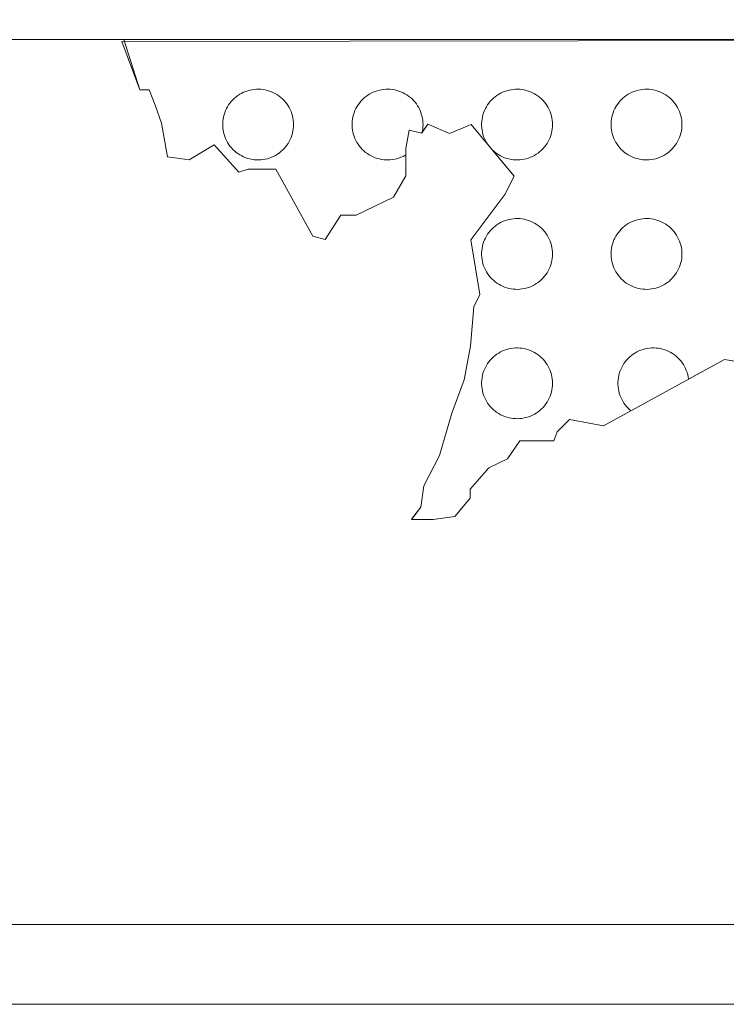
# Model space of a CAD drawing. Units: metres. Extents: x 553028 to 553467, y 6585548 to 6585893.
# Drawn here: x 553382 to 553384, y 6585570 to 6585572 of the extents above; entities that cross this region are included whole.
import ezdxf

# ---------------------------------------------------------------- set-up
doc = ezdxf.new("R2010")
doc.units = ezdxf.units.M
doc.header["$LTSCALE"] = 0.5
doc.header["$MEASUREMENT"] = 0
doc.layers.get('0').update_dxf_attribs({"color": 5, "lineweight": 9})
doc.layers.add('RAAM', color=7, linetype='Continuous', lineweight=5)
doc.layers.get('0').off()

# ---------------------------------------------------------------- blocks, each defined once
blk = doc.blocks.new('REGION0')
at = {"color": 7, "linetype": 'Continuous'}
blk.add_lwpolyline([(5.1032, 77.1666), (5.0487, 77.1757), (4.9433, 77.1178), (4.9432, 77.1183), (4.9422, 77.1247), (4.9408, 77.1311), (4.939, 77.1373), (4.9368, 77.1434), (4.9343, 77.1493), (4.9314, 77.1551), (4.9281, 77.1607), (4.9245, 77.166), (4.9206, 77.1712), (4.9163, 77.1761), (4.9118, 77.1807), (4.907, 77.185), (4.9019, 77.189), (4.8966, 77.1927), (4.8911, 77.196), (4.8853, 77.199), (4.8794, 77.2017), (4.8734, 77.2039), (4.8672, 77.2058), (4.8609, 77.2073), (4.8545, 77.2084), (4.8481, 77.2091), (4.8416, 77.2094), (4.8351, 77.2093), (4.8287, 77.2088), (4.8223, 77.2079), (4.816, 77.2066), (4.8097, 77.2049), (4.8036, 77.2029), (4.7976, 77.2004), (4.7918, 77.1976), (4.7861, 77.1944), (4.7807, 77.1909), (4.7755, 77.187), (4.7706, 77.1829), (4.7659, 77.1784), (4.7615, 77.1737), (4.7574, 77.1686), (4.7536, 77.1634), (4.7502, 77.1579), (4.7471, 77.1522), (4.7444, 77.1464), (4.742, 77.1403), (4.74, 77.1342), (4.7385, 77.1279), (4.7373, 77.1215), (4.7365, 77.1151), (4.7361, 77.1087), (4.7361, 77.1022), (4.7365, 77.0957), (4.7373, 77.0893), (4.7385, 77.083), (4.74, 77.0767), (4.742, 77.0705), (4.7444, 77.0645), (4.7471, 77.0587), (4.7502, 77.053), (4.7536, 77.0475), (4.7574, 77.0422), (4.7615, 77.0372), (4.7659, 77.0325), (4.7706, 77.028), (4.7743, 77.0249), (4.6939, 76.9806), (4.594, 76.9988), (4.5575, 76.9633), (4.5484, 76.9365), (4.4484, 76.9369), (4.412, 76.8834), (4.3574, 76.8568), (4.3028, 76.7946), (4.3027, 76.7678), (4.2572, 76.7144), (4.1935, 76.7057), (4.1299, 76.7059), (4.1573, 76.7415), (4.1665, 76.804), (4.2121, 76.8931), (4.2487, 77.0179), (4.2853, 77.116), (4.3036, 77.2141), (4.313, 77.3302), (4.3312, 77.3658), (4.3043, 77.5266), (4.4045, 77.6602), (4.4319, 77.7136), (4.3673, 77.7911), (4.3706, 77.788), (4.3755, 77.7838), (4.3807, 77.78), (4.3861, 77.7765), (4.3918, 77.7733), (4.3976, 77.7705), (4.4036, 77.768), (4.4097, 77.7659), (4.416, 77.7643), (4.4223, 77.763), (4.4287, 77.7621), (4.4351, 77.7616), (4.4416, 77.7614), (4.4481, 77.7618), (4.4545, 77.7625), (4.4609, 77.7636), (4.4672, 77.7651), (4.4734, 77.7669), (4.4794, 77.7692), (4.4853, 77.7718), (4.4911, 77.7748), (4.4966, 77.7782), (4.5019, 77.7819), (4.507, 77.7859), (4.5118, 77.7902), (4.5163, 77.7948), (4.5206, 77.7997), (4.5245, 77.8048), (4.5281, 77.8102), (4.5314, 77.8158), (4.5343, 77.8216), (4.5368, 77.8275), (4.539, 77.8336), (4.5408, 77.8398), (4.5422, 77.8461), (4.5432, 77.8525), (4.5438, 77.859), (4.544, 77.8654), (4.5438, 77.8719), (4.5432, 77.8783), (4.5422, 77.8847), (4.5408, 77.8911), (4.539, 77.8973), (4.5368, 77.9034), (4.5343, 77.9093), (4.5314, 77.9151), (4.5281, 77.9207), (4.5245, 77.926), (4.5206, 77.9312), (4.5163, 77.9361), (4.5118, 77.9407), (4.507, 77.945), (4.5019, 77.949), (4.4966, 77.9527), (4.4911, 77.956), (4.4853, 77.959), (4.4794, 77.9617), (4.4734, 77.9639), (4.4672, 77.9658), (4.4609, 77.9673), (4.4545, 77.9684), (4.4481, 77.9691), (4.4416, 77.9694), (4.4351, 77.9693), (4.4287, 77.9688), (4.4223, 77.9679), (4.416, 77.9666), (4.4097, 77.9649), (4.4036, 77.9629), (4.3976, 77.9604), (4.3918, 77.9576), (4.3861, 77.9544), (4.3807, 77.9509), (4.3755, 77.947), (4.3706, 77.9429), (4.3659, 77.9384), (4.3615, 77.9337), (4.3574, 77.9286), (4.3536, 77.9234), (4.3502, 77.9179), (4.3471, 77.9122), (4.3444, 77.9064), (4.342, 77.9003), (4.34, 77.8942), (4.3385, 77.8879), (4.3373, 77.8815), (4.3365, 77.8751), (4.3361, 77.8687), (4.3361, 77.8622), (4.3365, 77.8557), (4.3373, 77.8493), (4.3385, 77.843), (4.34, 77.8367), (4.342, 77.8305), (4.3444, 77.8245), (4.3471, 77.8187), (4.3502, 77.813), (4.3536, 77.8076), (4.305, 77.8659), (4.2414, 77.8393), (4.1778, 77.8663), (4.1613, 77.8421), (4.1622, 77.8461), (4.1632, 77.8525), (4.1638, 77.859), (4.164, 77.8654), (4.1638, 77.8719), (4.1632, 77.8783), (4.1622, 77.8847), (4.1608, 77.8911), (4.159, 77.8973), (4.1568, 77.9034), (4.1543, 77.9093), (4.1514, 77.9151), (4.1481, 77.9207), (4.1445, 77.926), (4.1406, 77.9312), (4.1363, 77.9361), (4.1318, 77.9407), (4.127, 77.945), (4.1219, 77.949), (4.1166, 77.9527), (4.1111, 77.956), (4.1053, 77.959), (4.0994, 77.9617), (4.0934, 77.9639), (4.0872, 77.9658), (4.0809, 77.9673), (4.0745, 77.9684), (4.0681, 77.9691), (4.0616, 77.9694), (4.0551, 77.9693), (4.0487, 77.9688), (4.0423, 77.9679), (4.036, 77.9666), (4.0297, 77.9649), (4.0236, 77.9629), (4.0176, 77.9604), (4.0118, 77.9576), (4.0061, 77.9544), (4.0007, 77.9509), (3.9955, 77.947), (3.9906, 77.9429), (3.9859, 77.9384), (3.9815, 77.9337), (3.9774, 77.9286), (3.9736, 77.9234), (3.9702, 77.9179), (3.9671, 77.9122), (3.9644, 77.9064), (3.962, 77.9003), (3.96, 77.8942), (3.9585, 77.8879), (3.9573, 77.8815), (3.9565, 77.8751), (3.9561, 77.8687), (3.9561, 77.8622), (3.9565, 77.8557), (3.9573, 77.8493), (3.9585, 77.843), (3.96, 77.8367), (3.962, 77.8305), (3.9644, 77.8245), (3.9671, 77.8187), (3.9702, 77.813), (3.9736, 77.8075), (3.9774, 77.8022), (3.9815, 77.7972), (3.9859, 77.7925), (3.9906, 77.788), (3.9955, 77.7838), (4.0007, 77.78), (4.0061, 77.7765), (4.0118, 77.7733), (4.0176, 77.7705), (4.0236, 77.768), (4.0297, 77.7659), (4.036, 77.7643), (4.0423, 77.763), (4.0487, 77.7621), (4.0551, 77.7616), (4.0616, 77.7614), (4.0681, 77.7618), (4.0745, 77.7625), (4.0809, 77.7636), (4.0872, 77.7651), (4.0934, 77.7669), (4.0994, 77.7692), (4.1053, 77.7718), (4.1111, 77.7748), (4.114, 77.7766), (4.1139, 77.7148), (4.0774, 77.6524), (3.9683, 77.5992), (3.9228, 77.5994), (3.8772, 77.5282), (3.8409, 77.5372), (3.7323, 77.734), (3.6505, 77.7343), (3.6232, 77.7255), (3.5507, 77.8061), (3.4779, 77.7617), (3.4143, 77.7709), (3.3964, 77.8691), (3.3783, 77.9228), (3.3602, 77.9675), (3.333, 77.9676), (3.2797, 78.109), (7.2937, 78.1156)], dxfattribs=at)
for points in [[(3.784, 77.8654), (3.7838, 77.8719), (3.7832, 77.8783), (3.7822, 77.8847), (3.7808, 77.8911), (3.779, 77.8973), (3.7768, 77.9034), (3.7743, 77.9093), (3.7714, 77.9151), (3.7681, 77.9207), (3.7645, 77.926), (3.7606, 77.9312), (3.7563, 77.9361), (3.7518, 77.9407), (3.747, 77.945), (3.7419, 77.949), (3.7366, 77.9527), (3.7311, 77.956), (3.7253, 77.959), (3.7194, 77.9617), (3.7134, 77.9639), (3.7072, 77.9658), (3.7009, 77.9673), (3.6945, 77.9684), (3.6881, 77.9691), (3.6816, 77.9694), (3.6751, 77.9693), (3.6687, 77.9688), (3.6623, 77.9679), (3.656, 77.9666), (3.6497, 77.9649), (3.6436, 77.9629), (3.6376, 77.9604), (3.6318, 77.9576), (3.6261, 77.9544), (3.6207, 77.9509), (3.6155, 77.947), (3.6106, 77.9429), (3.6059, 77.9384), (3.6015, 77.9337), (3.5974, 77.9286), (3.5936, 77.9234), (3.5902, 77.9179), (3.5871, 77.9122), (3.5844, 77.9064), (3.582, 77.9003), (3.58, 77.8942), (3.5785, 77.8879), (3.5773, 77.8815), (3.5765, 77.8751), (3.5761, 77.8687), (3.5761, 77.8622), (3.5765, 77.8557), (3.5773, 77.8493), (3.5785, 77.843), (3.58, 77.8367), (3.582, 77.8305), (3.5844, 77.8245), (3.5871, 77.8187), (3.5902, 77.813), (3.5936, 77.8075), (3.5974, 77.8022), (3.6015, 77.7972), (3.6059, 77.7925), (3.6106, 77.788), (3.6155, 77.7838), (3.6207, 77.78), (3.6261, 77.7765), (3.6318, 77.7733), (3.6376, 77.7705), (3.6436, 77.768), (3.6497, 77.7659), (3.656, 77.7643), (3.6623, 77.763), (3.6687, 77.7621), (3.6751, 77.7616), (3.6816, 77.7614), (3.6881, 77.7618), (3.6945, 77.7625), (3.7009, 77.7636), (3.7072, 77.7651), (3.7134, 77.7669), (3.7194, 77.7692), (3.7253, 77.7718), (3.7311, 77.7748), (3.7366, 77.7782), (3.7419, 77.7819), (3.747, 77.7859), (3.7518, 77.7902), (3.7563, 77.7948), (3.7606, 77.7997), (3.7645, 77.8048), (3.7681, 77.8102), (3.7714, 77.8158), (3.7743, 77.8216), (3.7768, 77.8275), (3.779, 77.8336), (3.7808, 77.8398), (3.7822, 77.8461), (3.7832, 77.8525), (3.7838, 77.859)], [(4.924, 77.8654), (4.9238, 77.8719), (4.9232, 77.8783), (4.9222, 77.8847), (4.9208, 77.8911), (4.919, 77.8973), (4.9168, 77.9034), (4.9143, 77.9093), (4.9114, 77.9151), (4.9081, 77.9207), (4.9045, 77.926), (4.9006, 77.9312), (4.8963, 77.9361), (4.8918, 77.9407), (4.887, 77.945), (4.8819, 77.949), (4.8766, 77.9527), (4.8711, 77.956), (4.8653, 77.959), (4.8594, 77.9617), (4.8534, 77.9639), (4.8472, 77.9658), (4.8409, 77.9673), (4.8345, 77.9684), (4.8281, 77.9691), (4.8216, 77.9694), (4.8151, 77.9693), (4.8087, 77.9688), (4.8023, 77.9679), (4.796, 77.9666), (4.7897, 77.9649), (4.7836, 77.9629), (4.7776, 77.9604), (4.7718, 77.9576), (4.7661, 77.9544), (4.7607, 77.9509), (4.7555, 77.947), (4.7506, 77.9429), (4.7459, 77.9384), (4.7415, 77.9337), (4.7374, 77.9286), (4.7336, 77.9234), (4.7302, 77.9179), (4.7271, 77.9122), (4.7244, 77.9064), (4.722, 77.9003), (4.72, 77.8942), (4.7185, 77.8879), (4.7173, 77.8815), (4.7165, 77.8751), (4.7161, 77.8687), (4.7161, 77.8622), (4.7165, 77.8557), (4.7173, 77.8493), (4.7185, 77.843), (4.72, 77.8367), (4.722, 77.8305), (4.7244, 77.8245), (4.7271, 77.8187), (4.7302, 77.813), (4.7336, 77.8075), (4.7374, 77.8022), (4.7415, 77.7972), (4.7459, 77.7925), (4.7506, 77.788), (4.7555, 77.7838), (4.7607, 77.78), (4.7661, 77.7765), (4.7718, 77.7733), (4.7776, 77.7705), (4.7836, 77.768), (4.7897, 77.7659), (4.796, 77.7643), (4.8023, 77.763), (4.8087, 77.7621), (4.8151, 77.7616), (4.8216, 77.7614), (4.8281, 77.7618), (4.8345, 77.7625), (4.8409, 77.7636), (4.8472, 77.7651), (4.8534, 77.7669), (4.8594, 77.7692), (4.8653, 77.7718), (4.8711, 77.7748), (4.8766, 77.7782), (4.8819, 77.7819), (4.887, 77.7859), (4.8918, 77.7902), (4.8963, 77.7948), (4.9006, 77.7997), (4.9045, 77.8048), (4.9081, 77.8102), (4.9114, 77.8158), (4.9143, 77.8216), (4.9168, 77.8275), (4.919, 77.8336), (4.9208, 77.8398), (4.9222, 77.8461), (4.9232, 77.8525), (4.9238, 77.859)], [(4.544, 77.4854), (4.5438, 77.4919), (4.5432, 77.4983), (4.5422, 77.5047), (4.5408, 77.511), (4.539, 77.5173), (4.5368, 77.5234), (4.5343, 77.5293), (4.5314, 77.5351), (4.5281, 77.5407), (4.5245, 77.546), (4.5206, 77.5512), (4.5163, 77.5561), (4.5118, 77.5607), (4.507, 77.565), (4.5019, 77.569), (4.4966, 77.5727), (4.4911, 77.576), (4.4853, 77.579), (4.4794, 77.5817), (4.4734, 77.5839), (4.4672, 77.5858), (4.4609, 77.5873), (4.4545, 77.5884), (4.4481, 77.5891), (4.4416, 77.5894), (4.4351, 77.5893), (4.4287, 77.5888), (4.4223, 77.5879), (4.416, 77.5866), (4.4097, 77.5849), (4.4036, 77.5829), (4.3976, 77.5804), (4.3918, 77.5776), (4.3861, 77.5744), (4.3807, 77.5709), (4.3755, 77.567), (4.3706, 77.5629), (4.3659, 77.5584), (4.3615, 77.5537), (4.3574, 77.5486), (4.3536, 77.5434), (4.3502, 77.5379), (4.3471, 77.5322), (4.3444, 77.5264), (4.342, 77.5203), (4.34, 77.5142), (4.3385, 77.5079), (4.3373, 77.5015), (4.3365, 77.4951), (4.3361, 77.4887), (4.3361, 77.4822), (4.3365, 77.4757), (4.3373, 77.4693), (4.3385, 77.463), (4.34, 77.4567), (4.342, 77.4505), (4.3444, 77.4445), (4.3471, 77.4387), (4.3502, 77.433), (4.3536, 77.4275), (4.3574, 77.4222), (4.3615, 77.4172), (4.3659, 77.4125), (4.3706, 77.408), (4.3755, 77.4038), (4.3807, 77.4), (4.3861, 77.3965), (4.3918, 77.3933), (4.3976, 77.3905), (4.4036, 77.388), (4.4097, 77.3859), (4.416, 77.3843), (4.4223, 77.383), (4.4287, 77.3821), (4.4351, 77.3816), (4.4416, 77.3814), (4.4481, 77.3818), (4.4545, 77.3825), (4.4609, 77.3836), (4.4672, 77.3851), (4.4734, 77.3869), (4.4794, 77.3892), (4.4853, 77.3918), (4.4911, 77.3948), (4.4966, 77.3982), (4.5019, 77.4019), (4.507, 77.4059), (4.5118, 77.4102), (4.5163, 77.4148), (4.5206, 77.4197), (4.5245, 77.4248), (4.5281, 77.4302), (4.5314, 77.4358), (4.5343, 77.4416), (4.5368, 77.4475), (4.539, 77.4536), (4.5408, 77.4598), (4.5422, 77.4661), (4.5432, 77.4725), (4.5438, 77.479)], [(4.924, 77.4854), (4.9238, 77.4919), (4.9232, 77.4983), (4.9222, 77.5047), (4.9208, 77.511), (4.919, 77.5173), (4.9168, 77.5234), (4.9143, 77.5293), (4.9114, 77.5351), (4.9081, 77.5407), (4.9045, 77.546), (4.9006, 77.5512), (4.8963, 77.5561), (4.8918, 77.5607), (4.887, 77.565), (4.8819, 77.569), (4.8766, 77.5727), (4.8711, 77.576), (4.8653, 77.579), (4.8594, 77.5817), (4.8534, 77.5839), (4.8472, 77.5858), (4.8409, 77.5873), (4.8345, 77.5884), (4.8281, 77.5891), (4.8216, 77.5894), (4.8151, 77.5893), (4.8087, 77.5888), (4.8023, 77.5879), (4.796, 77.5866), (4.7897, 77.5849), (4.7836, 77.5829), (4.7776, 77.5804), (4.7718, 77.5776), (4.7661, 77.5744), (4.7607, 77.5709), (4.7555, 77.567), (4.7506, 77.5629), (4.7459, 77.5584), (4.7415, 77.5537), (4.7374, 77.5486), (4.7336, 77.5434), (4.7302, 77.5379), (4.7271, 77.5322), (4.7244, 77.5264), (4.722, 77.5203), (4.72, 77.5142), (4.7185, 77.5079), (4.7173, 77.5015), (4.7165, 77.4951), (4.7161, 77.4887), (4.7161, 77.4822), (4.7165, 77.4757), (4.7173, 77.4693), (4.7185, 77.463), (4.72, 77.4567), (4.722, 77.4505), (4.7244, 77.4445), (4.7271, 77.4387), (4.7302, 77.433), (4.7336, 77.4275), (4.7374, 77.4222), (4.7415, 77.4172), (4.7459, 77.4125), (4.7506, 77.408), (4.7555, 77.4038), (4.7607, 77.4), (4.7661, 77.3965), (4.7718, 77.3933), (4.7776, 77.3905), (4.7836, 77.388), (4.7897, 77.3859), (4.796, 77.3843), (4.8023, 77.383), (4.8087, 77.3821), (4.8151, 77.3816), (4.8216, 77.3814), (4.8281, 77.3818), (4.8345, 77.3825), (4.8409, 77.3836), (4.8472, 77.3851), (4.8534, 77.3869), (4.8594, 77.3892), (4.8653, 77.3918), (4.8711, 77.3948), (4.8766, 77.3982), (4.8819, 77.4019), (4.887, 77.4059), (4.8918, 77.4102), (4.8963, 77.4148), (4.9006, 77.4197), (4.9045, 77.4248), (4.9081, 77.4302), (4.9114, 77.4358), (4.9143, 77.4416), (4.9168, 77.4475), (4.919, 77.4536), (4.9208, 77.4598), (4.9222, 77.4661), (4.9232, 77.4725), (4.9238, 77.479)], [(4.544, 77.1054), (4.5438, 77.1119), (4.5432, 77.1183), (4.5422, 77.1247), (4.5408, 77.1311), (4.539, 77.1373), (4.5368, 77.1434), (4.5343, 77.1493), (4.5314, 77.1551), (4.5281, 77.1607), (4.5245, 77.166), (4.5206, 77.1712), (4.5163, 77.1761), (4.5118, 77.1807), (4.507, 77.185), (4.5019, 77.189), (4.4966, 77.1927), (4.4911, 77.196), (4.4853, 77.199), (4.4794, 77.2017), (4.4734, 77.2039), (4.4672, 77.2058), (4.4609, 77.2073), (4.4545, 77.2084), (4.4481, 77.2091), (4.4416, 77.2094), (4.4351, 77.2093), (4.4287, 77.2088), (4.4223, 77.2079), (4.416, 77.2066), (4.4097, 77.2049), (4.4036, 77.2029), (4.3976, 77.2004), (4.3918, 77.1976), (4.3861, 77.1944), (4.3807, 77.1909), (4.3755, 77.187), (4.3706, 77.1829), (4.3659, 77.1784), (4.3615, 77.1737), (4.3574, 77.1686), (4.3536, 77.1634), (4.3502, 77.1579), (4.3471, 77.1522), (4.3444, 77.1464), (4.342, 77.1403), (4.34, 77.1342), (4.3385, 77.1279), (4.3373, 77.1215), (4.3365, 77.1151), (4.3361, 77.1087), (4.3361, 77.1022), (4.3365, 77.0957), (4.3373, 77.0893), (4.3385, 77.083), (4.34, 77.0767), (4.342, 77.0705), (4.3444, 77.0645), (4.3471, 77.0587), (4.3502, 77.053), (4.3536, 77.0475), (4.3574, 77.0422), (4.3615, 77.0372), (4.3659, 77.0325), (4.3706, 77.028), (4.3755, 77.0238), (4.3807, 77.02), (4.3861, 77.0165), (4.3918, 77.0133), (4.3976, 77.0105), (4.4036, 77.008), (4.4097, 77.0059), (4.416, 77.0043), (4.4223, 77.003), (4.4287, 77.0021), (4.4351, 77.0016), (4.4416, 77.0014), (4.4481, 77.0018), (4.4545, 77.0025), (4.4609, 77.0036), (4.4672, 77.0051), (4.4734, 77.0069), (4.4794, 77.0092), (4.4853, 77.0118), (4.4911, 77.0148), (4.4966, 77.0182), (4.5019, 77.0219), (4.507, 77.0259), (4.5118, 77.0302), (4.5163, 77.0348), (4.5206, 77.0397), (4.5245, 77.0448), (4.5281, 77.0502), (4.5314, 77.0558), (4.5343, 77.0616), (4.5368, 77.0675), (4.539, 77.0736), (4.5408, 77.0798), (4.5422, 77.0861), (4.5432, 77.0925), (4.5438, 77.099)]]:
    blk.add_lwpolyline(points, close=True, dxfattribs=at)

msp = doc.modelspace()

# ---------------------------------------------------------------- linework, layer by layer
at = {"layer": 'RAAM', "color": 7, "linetype": 'Continuous'}
for points in [[(553379.8163, 6585569.8651), (553379.8163, 6585574.8183), (553387.5986, 6585574.8183), (553387.5986, 6585569.8651), (553379.8163, 6585569.8651)], [(553379.8163, 6585569.8651), (553379.8163, 6585574.8183), (553387.5986, 6585574.8183), (553387.5986, 6585569.8651), (553379.8163, 6585569.8651)], [(553380.0104, 6585570.0593), (553380.0104, 6585574.6242), (553387.4127, 6585574.6242), (553387.4127, 6585570.0593), (553380.0104, 6585570.0593)], [(553380.0104, 6585570.0593), (553380.0104, 6585574.6242), (553387.4127, 6585574.6242), (553387.4127, 6585570.0593), (553380.0104, 6585570.0593)], [(553380.0232, 6585573.067), (553385.8534, 6585573.067), (553385.8534, 6585572.211), (553380.0232, 6585572.211)], [(553380.0232, 6585573.067), (553385.8534, 6585573.067), (553385.8534, 6585572.211), (553380.0232, 6585572.211)], [(553384.0402, 6585571.4255), (553383.9951, 6585571.4331), (553383.7014, 6585571.2716), (553383.6187, 6585571.2867), (553383.5886, 6585571.2572), (553383.581, 6585571.2351), (553383.4983, 6585571.2354), (553383.4681, 6585571.1911), (553383.423, 6585571.1691), (553383.3777, 6585571.1176), (553383.3777, 6585571.0954), (553383.34, 6585571.0512), (553383.2873, 6585571.044), (553383.2347, 6585571.0442), (553383.2573, 6585571.0737), (553383.2649, 6585571.1254), (553383.3027, 6585571.1991), (553383.333, 6585571.3025), (553383.3632, 6585571.3836), (553383.3784, 6585571.4649), (553383.3862, 6585571.5609), (553383.4013, 6585571.5904), (553383.379, 6585571.7235), (553383.462, 6585571.834), (553383.4846, 6585571.8783), (553383.3796, 6585572.0043), (553383.3269, 6585571.9823), (553383.2743, 6585572.0047), (553383.2592, 6585571.9826), (553383.2291, 6585571.9901), (553383.2215, 6585571.9458), (553383.2214, 6585571.8793), (553383.1912, 6585571.8276), (553383.1008, 6585571.7836), (553383.0632, 6585571.7838), (553383.0255, 6585571.7248), (553382.9954, 6585571.7323), (553382.9055, 6585571.8952), (553382.8378, 6585571.8954), (553382.8153, 6585571.8881), (553382.7552, 6585571.9548), (553382.695, 6585571.9181), (553382.6424, 6585571.9257), (553382.6275, 6585572.007), (553382.6125, 6585572.0514), (553382.5976, 6585572.0884), (553382.575, 6585572.0885), (553382.5362, 6585572.2108), (553385.8534, 6585572.211)], [(553384.0402, 6585571.4255), (553383.9951, 6585571.4331), (553383.7014, 6585571.2716), (553383.6187, 6585571.2867), (553383.5886, 6585571.2572), (553383.581, 6585571.2351), (553383.4983, 6585571.2354), (553383.4681, 6585571.1911), (553383.423, 6585571.1691), (553383.3777, 6585571.1176), (553383.3777, 6585571.0954), (553383.34, 6585571.0512), (553383.2873, 6585571.044), (553383.2347, 6585571.0442), (553383.2573, 6585571.0737), (553383.2649, 6585571.1254), (553383.3027, 6585571.1991), (553383.333, 6585571.3025), (553383.3632, 6585571.3836), (553383.3784, 6585571.4649), (553383.3862, 6585571.5609), (553383.4013, 6585571.5904), (553383.379, 6585571.7235), (553383.462, 6585571.834), (553383.4846, 6585571.8783), (553383.3796, 6585572.0043), (553383.3269, 6585571.9823), (553383.2743, 6585572.0047), (553383.2592, 6585571.9826), (553383.2291, 6585571.9901), (553383.2215, 6585571.9458), (553383.2214, 6585571.8793), (553383.1912, 6585571.8276), (553383.1008, 6585571.7836), (553383.0632, 6585571.7838), (553383.0255, 6585571.7248), (553382.9954, 6585571.7323), (553382.9055, 6585571.8952), (553382.8378, 6585571.8954), (553382.8153, 6585571.8881), (553382.7552, 6585571.9548), (553382.695, 6585571.9181), (553382.6424, 6585571.9257), (553382.6275, 6585572.007), (553382.6125, 6585572.0514), (553382.5976, 6585572.0884), (553382.575, 6585572.0885), (553382.5362, 6585572.2108), (553385.8534, 6585572.211)]]:
    msp.add_lwpolyline(points, dxfattribs=at)

# ---------------------------------------------------------------- block references
at = {"layer": 'RAAM', "color": 7, "xscale": 0.8277153376257047, "yscale": 0.8277153382077813, "zscale": 0.8277153376525042}
msp.add_blockref('REGION0', (553379.8163, 6585507.5535), dxfattribs=at)
msp.add_blockref('REGION0', (553379.8163, 6585507.5535), dxfattribs=at)

doc.saveas('drawing.dxf')
